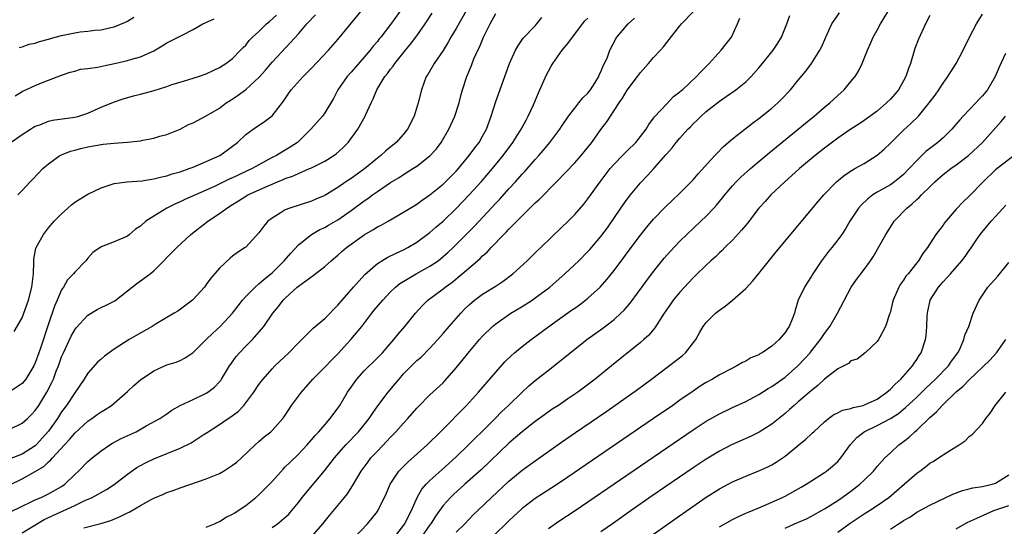
# Model space of a CAD drawing. Units: inches. Extents: x 2571000 to 2574000, y 1500000 to 1503000.
# Drawn here: x 2571499 to 2571648, y 1501001 to 1501078 of the extents above; entities that cross this region are included whole.
import ezdxf

# ---------------------------------------------------------------- set-up
doc = ezdxf.new("R2010")
doc.units = ezdxf.units.IN
doc.header["$MEASUREMENT"] = 0
doc.layers.add('LD25711500_2ft', color=91, linetype='Continuous')

msp = doc.modelspace()

# ---------------------------------------------------------------- linework, layer by layer
at = {"layer": 'LD25711500_2ft'}
for points, elevation in [([(2571497.77, 1501030.23), (2571499, 1501032.31), (2571499.71, 1501034.29), (2571499.94, 1501035), (2571500.48, 1501037), (2571500.72, 1501039), (2571500.78, 1501040.78), (2571500.77, 1501041.23), (2571501.08, 1501042.92), (2571501.12, 1501043), (2571502.22, 1501045), (2571503, 1501045.98), (2571503.89, 1501047), (2571505, 1501048.15), (2571505.92, 1501049), (2571506.49, 1501049.51), (2571507, 1501049.9), (2571507.67, 1501050.33), (2571509, 1501051.13), (2571511, 1501052.09), (2571513, 1501052.74), (2571514.98, 1501053.02), (2571517.17, 1501053.17), (2571519, 1501053.45), (2571520.22, 1501053.78), (2571521, 1501053.92), (2571521.8, 1501054.2), (2571523, 1501054.52), (2571524.37, 1501055), (2571525, 1501055.24), (2571527, 1501056.09), (2571529.03, 1501057), (2571530.18, 1501057.82), (2571531, 1501058.43), (2571531.72, 1501059), (2571533, 1501060.18), (2571534.11, 1501061), (2571535.83, 1501062.17), (2571537, 1501063.03), (2571538.73, 1501065.27), (2571539.54, 1501066.46), (2571539.92, 1501067), (2571541.71, 1501069), (2571543, 1501070.28), (2571545.59, 1501073), (2571547, 1501074.63), (2571552.18, 1501081)], 8666), ([(2571557, 1501079.66), (2571555, 1501076.91), (2571553.52, 1501075), (2571553.28, 1501074.72), (2571553, 1501074.35), (2571552.38, 1501073.62), (2571551.91, 1501073), (2571551, 1501071.94), (2571549, 1501069.66), (2571548.39, 1501069), (2571546.99, 1501067), (2571546.33, 1501065.67), (2571545, 1501063.47), (2571544.66, 1501063), (2571542.9, 1501061), (2571540.84, 1501059), (2571539.74, 1501058.26), (2571538.48, 1501057.52), (2571537.66, 1501057), (2571537, 1501056.68), (2571535, 1501055.6), (2571533.97, 1501055), (2571531.93, 1501054.07), (2571531, 1501053.62), (2571530.55, 1501053.45), (2571528.36, 1501052.36), (2571527, 1501051.73), (2571523.71, 1501050.29), (2571523, 1501049.94), (2571522.33, 1501049.67), (2571521.02, 1501049), (2571519, 1501047.75), (2571517.82, 1501047), (2571517, 1501046.27), (2571516.22, 1501045.78), (2571515.34, 1501045), (2571515, 1501044.73), (2571513, 1501043.89), (2571511, 1501043.12), (2571509.76, 1501042.24), (2571509, 1501041.38), (2571508.7, 1501041), (2571507, 1501039.27), (2571506.79, 1501039), (2571505.91, 1501038.09), (2571505.27, 1501037), (2571505, 1501036.58), (2571504.34, 1501035), (2571503.93, 1501034.07), (2571503, 1501031.39), (2571501.84, 1501027.84), (2571501.56, 1501027), (2571501, 1501025.45), (2571500.78, 1501025), (2571499.54, 1501023), (2571499, 1501022.32), (2571497, 1501021.02)], 8664), ([(2571555.67, 1500999), (2571557, 1501000.71), (2571557.2, 1501001), (2571557.77, 1501002.23), (2571558.19, 1501003), (2571559.04, 1501005), (2571559.76, 1501006.24), (2571560.43, 1501007), (2571561, 1501007.57), (2571562.79, 1501009.21), (2571565, 1501011.19), (2571566.87, 1501013), (2571567.92, 1501014.08), (2571568.89, 1501015), (2571570.92, 1501017), (2571571.95, 1501018.05), (2571572.94, 1501019), (2571575, 1501021.02), (2571576.03, 1501021.97), (2571577, 1501022.8), (2571579, 1501024.37), (2571580.49, 1501025.51), (2571584.85, 1501029), (2571587.26, 1501030.74), (2571589, 1501032.07), (2571590.04, 1501033), (2571590.52, 1501033.48), (2571591.44, 1501034.56), (2571593.99, 1501038.01), (2571595, 1501039.35), (2571596.63, 1501041.37), (2571597.56, 1501042.44), (2571599, 1501043.98), (2571600.04, 1501045), (2571602.18, 1501047), (2571603, 1501047.79), (2571604.15, 1501049), (2571604.56, 1501049.44), (2571605.46, 1501050.54), (2571605.81, 1501051), (2571607, 1501052.38), (2571607.57, 1501053), (2571608.28, 1501053.72), (2571609.72, 1501055), (2571612.58, 1501057.42), (2571618.07, 1501061.93), (2571619.4, 1501063), (2571621, 1501064.35), (2571621.81, 1501065), (2571623, 1501066.14), (2571623.97, 1501067), (2571625, 1501068.26), (2571625.63, 1501069), (2571626.16, 1501069.84), (2571626.7, 1501071), (2571627.51, 1501073), (2571627.99, 1501074.01), (2571628.4, 1501075), (2571629, 1501076.05), (2571629.51, 1501077), (2571631, 1501079.51)], 8642), ([(2571566.5, 1501079), (2571565, 1501076.34), (2571564.19, 1501075), (2571563.77, 1501074.23), (2571563, 1501072.98), (2571561.64, 1501071), (2571560.66, 1501069.34), (2571560.44, 1501069), (2571559.71, 1501067), (2571559.23, 1501065), (2571558.6, 1501063), (2571557.59, 1501061), (2571557, 1501060.27), (2571555.86, 1501059), (2571554.27, 1501057.73), (2571553.51, 1501057), (2571553, 1501056.61), (2571551.03, 1501054.97), (2571549, 1501053.5), (2571548.23, 1501053), (2571547, 1501052.14), (2571545.17, 1501051), (2571545, 1501050.9), (2571543.66, 1501050.34), (2571543, 1501050.04), (2571539.72, 1501049), (2571539, 1501048.72), (2571538.21, 1501048.21), (2571537, 1501047.49), (2571536.36, 1501047), (2571535.74, 1501046.26), (2571535, 1501045.22), (2571533, 1501043.07), (2571532.92, 1501043), (2571531.74, 1501042.26), (2571531, 1501041.71), (2571530.62, 1501041.38), (2571529, 1501039.85), (2571527.67, 1501038.33), (2571527, 1501037.36), (2571526.7, 1501037), (2571525, 1501035.11), (2571524.88, 1501035), (2571522.66, 1501033.34), (2571522.13, 1501033), (2571519.39, 1501031.39), (2571518.77, 1501031), (2571516.35, 1501029.65), (2571515.25, 1501029), (2571513, 1501027.54), (2571511.51, 1501026.49), (2571511, 1501026.05), (2571510.45, 1501025.55), (2571509, 1501023.92), (2571508.42, 1501023), (2571507, 1501020.93), (2571505.74, 1501019), (2571505, 1501018.01), (2571504.36, 1501017), (2571503, 1501015.06), (2571501.14, 1501013), (2571501, 1501012.87), (2571499, 1501011.6), (2571497, 1501010.82)], 8660), ([(2571497, 1501015.33), (2571499, 1501016.28), (2571499.79, 1501017), (2571500.41, 1501017.59), (2571501, 1501018.24), (2571501.52, 1501019), (2571502.76, 1501021), (2571503.52, 1501022.48), (2571503.74, 1501023), (2571504.19, 1501024.19), (2571504.51, 1501025), (2571505, 1501026.4), (2571505.27, 1501027), (2571506.47, 1501029.53), (2571507, 1501030.49), (2571507.22, 1501030.78), (2571509, 1501032.73), (2571510.42, 1501033.58), (2571511, 1501033.9), (2571511.75, 1501034.25), (2571513.08, 1501034.92), (2571515, 1501036.4), (2571515.72, 1501037), (2571516.45, 1501037.55), (2571517, 1501037.92), (2571518.45, 1501039), (2571519, 1501039.45), (2571522.5, 1501043), (2571524.63, 1501045), (2571527.24, 1501047), (2571529, 1501048.16), (2571530.1, 1501049), (2571531, 1501049.57), (2571531.9, 1501050.1), (2571533, 1501050.81), (2571533.33, 1501051), (2571536.4, 1501052.4), (2571537, 1501052.66), (2571537.81, 1501053), (2571538.66, 1501053.34), (2571539, 1501053.49), (2571540.12, 1501053.88), (2571541, 1501054.28), (2571542.71, 1501055), (2571543, 1501055.13), (2571545, 1501056.13), (2571546.4, 1501057), (2571546.74, 1501057.26), (2571547.8, 1501058.2), (2571548.54, 1501059), (2571550.04, 1501061), (2571551.16, 1501063), (2571551.26, 1501063.26), (2571552.05, 1501065), (2571552.36, 1501065.64), (2571552.91, 1501067), (2571554.14, 1501069), (2571554.54, 1501069.46), (2571555, 1501070.11), (2571555.4, 1501070.6), (2571555.65, 1501071), (2571557.28, 1501073), (2571558.06, 1501073.94), (2571559, 1501075.2), (2571560.25, 1501077), (2571561.33, 1501078.67)], 8662), ([(2571497, 1501006.87), (2571499, 1501007.81), (2571501, 1501008.95), (2571502.28, 1501009.72), (2571503, 1501010.42), (2571503.33, 1501010.67), (2571503.59, 1501011), (2571505.43, 1501013), (2571506.2, 1501013.8), (2571507, 1501014.77), (2571509, 1501016.62), (2571509.58, 1501017), (2571510.41, 1501017.59), (2571511, 1501018.03), (2571511.62, 1501018.38), (2571512.56, 1501019), (2571513, 1501019.35), (2571515, 1501021.13), (2571515.97, 1501022.03), (2571517, 1501022.88), (2571519, 1501024.27), (2571521, 1501025.16), (2571522.41, 1501025.59), (2571523, 1501025.82), (2571523.8, 1501026.21), (2571525, 1501027.04), (2571526.96, 1501029), (2571528, 1501030), (2571529.09, 1501031), (2571530.97, 1501033), (2571531.84, 1501034.16), (2571532.5, 1501035), (2571533, 1501035.57), (2571534.41, 1501037), (2571535, 1501037.46), (2571535.81, 1501038.19), (2571537, 1501039.17), (2571538.83, 1501041), (2571539.83, 1501042.17), (2571541, 1501043.43), (2571542.97, 1501045), (2571544.26, 1501045.74), (2571545, 1501046.07), (2571545.59, 1501046.41), (2571547, 1501047.24), (2571549, 1501048.64), (2571551, 1501050.12), (2571551.54, 1501050.46), (2571552.27, 1501051), (2571553, 1501051.52), (2571555, 1501052.87), (2571556.33, 1501053.67), (2571557, 1501054.13), (2571558.39, 1501055), (2571559, 1501055.4), (2571561, 1501056.94), (2571561.97, 1501058.03), (2571562.7, 1501059), (2571563.85, 1501061), (2571564.77, 1501063), (2571565.42, 1501065), (2571565.74, 1501066.26), (2571565.94, 1501067), (2571566.59, 1501069), (2571567.3, 1501070.7), (2571567.4, 1501071), (2571567.68, 1501071.68), (2571568.26, 1501073), (2571568.51, 1501073.49), (2571569.16, 1501075), (2571570.15, 1501077), (2571571, 1501078.6)], 8658), ([(2571497, 1501002.7), (2571499, 1501003.67), (2571500.26, 1501004.26), (2571501, 1501004.63), (2571501.89, 1501005), (2571503, 1501005.53), (2571505, 1501006.67), (2571505.48, 1501007), (2571507, 1501008.47), (2571507.58, 1501009), (2571509, 1501010.45), (2571509.64, 1501011), (2571511, 1501012.09), (2571512.33, 1501013), (2571512.75, 1501013.25), (2571514.06, 1501013.94), (2571516.32, 1501015), (2571517.87, 1501015.87), (2571519.95, 1501017), (2571521, 1501017.72), (2571521.75, 1501018.25), (2571523.04, 1501018.96), (2571525, 1501019.91), (2571526.69, 1501020.69), (2571527, 1501020.84), (2571527.25, 1501021), (2571528.24, 1501021.76), (2571529, 1501022.56), (2571529.2, 1501022.8), (2571529.33, 1501023), (2571530.52, 1501025), (2571530.71, 1501025.29), (2571531.55, 1501026.45), (2571532.03, 1501027), (2571533, 1501028.01), (2571534, 1501029), (2571535.41, 1501030.59), (2571535.73, 1501031), (2571537.12, 1501033), (2571537.98, 1501034.02), (2571538.7, 1501035), (2571539, 1501035.32), (2571540.83, 1501037), (2571541, 1501037.15), (2571541.56, 1501037.56), (2571543.26, 1501038.74), (2571545, 1501040.11), (2571545.96, 1501041), (2571547, 1501041.85), (2571547.6, 1501042.4), (2571548.31, 1501043), (2571551, 1501044.95), (2571552.3, 1501045.7), (2571553, 1501046.13), (2571553.58, 1501046.42), (2571554.64, 1501047), (2571557, 1501048.37), (2571559, 1501049.61), (2571559.81, 1501050.19), (2571561, 1501051.01), (2571563, 1501052.65), (2571565, 1501054.64), (2571565.33, 1501055), (2571566.98, 1501057), (2571567.82, 1501058.18), (2571568.46, 1501059), (2571569, 1501059.92), (2571569.61, 1501061), (2571570.33, 1501063), (2571571, 1501065.21), (2571573.1, 1501071), (2571574.03, 1501073), (2571574.37, 1501073.63), (2571575.18, 1501074.82), (2571577, 1501076.73), (2571577.23, 1501077), (2571578.01, 1501077.99)], 8656), ([(2571497.12, 1501058.88), (2571499, 1501060.17), (2571500.29, 1501061), (2571500.71, 1501061.29), (2571501, 1501061.45), (2571501.67, 1501061.67), (2571503, 1501062.22), (2571503.63, 1501062.37), (2571507, 1501062.85), (2571507.64, 1501063), (2571509, 1501063.45), (2571511, 1501064.36), (2571512.87, 1501065.13), (2571514.37, 1501065.63), (2571515.93, 1501066.07), (2571517, 1501066.34), (2571519.09, 1501066.91), (2571521, 1501067.5), (2571521.78, 1501067.78), (2571523, 1501068.16), (2571525, 1501068.74), (2571525.79, 1501069), (2571527, 1501069.42), (2571528.05, 1501069.95), (2571529, 1501070.38), (2571529.98, 1501071), (2571531, 1501071.75), (2571532.21, 1501073), (2571532.58, 1501073.42), (2571533, 1501073.8), (2571533.53, 1501074.47), (2571534.04, 1501075), (2571535, 1501075.84), (2571536.17, 1501077), (2571536.62, 1501077.38), (2571537.65, 1501078.35)], 8670), ([(2571497.92, 1501066.08), (2571499, 1501066.72), (2571499.18, 1501066.82), (2571501, 1501067.67), (2571502.17, 1501068.17), (2571503, 1501068.47), (2571505, 1501069.23), (2571506.32, 1501069.68), (2571507, 1501069.84), (2571507.89, 1501070.11), (2571509, 1501070.24), (2571510.44, 1501070.44), (2571511.35, 1501070.65), (2571513.03, 1501070.97), (2571515, 1501071.44), (2571515.66, 1501071.66), (2571517, 1501072.03), (2571519, 1501072.94), (2571520.31, 1501073.69), (2571521, 1501074.13), (2571523.31, 1501075.31), (2571525, 1501076.15), (2571526.48, 1501077), (2571528.19, 1501077.81)], 8672), ([(2571498.35, 1501051), (2571499, 1501051.67), (2571500.21, 1501053), (2571500.61, 1501053.39), (2571502.14, 1501055), (2571503, 1501055.73), (2571504.75, 1501057), (2571505, 1501057.12), (2571506.35, 1501057.65), (2571507, 1501057.82), (2571507.91, 1501058.09), (2571509, 1501058.32), (2571511, 1501058.69), (2571511.3, 1501058.7), (2571513, 1501058.9), (2571515, 1501059.01), (2571517, 1501059.24), (2571517.33, 1501059.33), (2571519, 1501059.64), (2571519.94, 1501059.94), (2571521, 1501060.2), (2571523, 1501061.01), (2571524.3, 1501061.7), (2571525, 1501061.97), (2571527, 1501063.03), (2571529, 1501064.22), (2571530.04, 1501065), (2571530.61, 1501065.39), (2571531.82, 1501066.18), (2571533, 1501067.05), (2571535, 1501068.84), (2571536.01, 1501069.99), (2571537, 1501071.18), (2571539.82, 1501074.18), (2571541, 1501075.5), (2571542.3, 1501077), (2571543.6, 1501078.4)], 8668), ([(2571498.55, 1501073.45), (2571499, 1501073.53), (2571500.07, 1501073.93), (2571501, 1501074.09), (2571501.65, 1501074.35), (2571503, 1501074.7), (2571504.01, 1501075), (2571505, 1501075.26), (2571507, 1501075.66), (2571507.8, 1501075.8), (2571509, 1501075.91), (2571510.07, 1501076.07), (2571511, 1501076.13), (2571512.47, 1501076.47), (2571513, 1501076.57), (2571514.72, 1501077.28), (2571515, 1501077.43), (2571515.96, 1501078.04)], 8674), ([(2571499, 1500999.64), (2571502.35, 1501001.65), (2571507, 1501003.77), (2571508.52, 1501004.52), (2571509.64, 1501005), (2571511.8, 1501006.2), (2571513.01, 1501006.99), (2571515, 1501008.52), (2571516.45, 1501009.55), (2571517, 1501009.87), (2571517.73, 1501010.27), (2571519, 1501010.87), (2571523, 1501012.51), (2571524.69, 1501013.31), (2571526.51, 1501014.51), (2571527.12, 1501014.88), (2571527.28, 1501015), (2571529, 1501016.09), (2571530.32, 1501017), (2571530.75, 1501017.25), (2571531.87, 1501018.13), (2571532.69, 1501019), (2571533, 1501019.37), (2571534.22, 1501021), (2571535, 1501022.15), (2571535.36, 1501022.64), (2571535.65, 1501023), (2571537, 1501024.54), (2571537.43, 1501025), (2571539.52, 1501027), (2571541, 1501028.51), (2571541.51, 1501029), (2571543.24, 1501030.76), (2571545, 1501032.22), (2571547, 1501034.23), (2571547.63, 1501035), (2571549.36, 1501037), (2571551.11, 1501038.89), (2571553, 1501040.56), (2571553.68, 1501041), (2571554.5, 1501041.5), (2571555.84, 1501042.16), (2571557, 1501042.66), (2571557.65, 1501043), (2571559, 1501043.8), (2571561, 1501045.29), (2571561.9, 1501046.1), (2571563, 1501047.03), (2571565, 1501048.96), (2571567, 1501051.05), (2571568.78, 1501053), (2571570.51, 1501055), (2571572.14, 1501057), (2571573.62, 1501059), (2571574.89, 1501061), (2571575.61, 1501062.39), (2571575.94, 1501063), (2571576.73, 1501064.73), (2571577.48, 1501066.52), (2571578.71, 1501069.29), (2571579, 1501069.84), (2571579.43, 1501070.57), (2571579.66, 1501071), (2571581.1, 1501073), (2571581.98, 1501074.02), (2571582.66, 1501075), (2571584.53, 1501077.47), (2571585, 1501077.91)], 8654), ([(2571508.37, 1501000.37), (2571510.98, 1501001.02), (2571512.5, 1501001.5), (2571513.92, 1501002.08), (2571515, 1501002.64), (2571515.25, 1501002.75), (2571517, 1501003.77), (2571518.74, 1501004.74), (2571519, 1501004.88), (2571520.49, 1501005.51), (2571521, 1501005.76), (2571521.95, 1501006.05), (2571523, 1501006.47), (2571527, 1501007.81), (2571529, 1501008.64), (2571529.62, 1501009), (2571531, 1501009.89), (2571531.64, 1501010.36), (2571532.34, 1501011), (2571534.44, 1501013), (2571535, 1501013.5), (2571535.8, 1501014.2), (2571536.79, 1501015), (2571537, 1501015.2), (2571538.62, 1501017), (2571538.79, 1501017.21), (2571539.57, 1501018.43), (2571539.96, 1501019), (2571541.45, 1501021), (2571543.19, 1501023), (2571545, 1501024.82), (2571546.07, 1501025.93), (2571547, 1501026.85), (2571548.99, 1501029), (2571550.62, 1501031), (2571552.15, 1501033), (2571552.53, 1501033.47), (2571553.81, 1501035), (2571555, 1501036.25), (2571555.78, 1501037), (2571556.44, 1501037.56), (2571558.9, 1501039), (2571561, 1501040.16), (2571562.23, 1501041), (2571563, 1501041.62), (2571563.73, 1501042.27), (2571564.53, 1501043), (2571565, 1501043.45), (2571567.75, 1501046.25), (2571571, 1501049.74), (2571571.62, 1501050.38), (2571573, 1501051.92), (2571574.01, 1501053), (2571575, 1501054.14), (2571575.42, 1501054.58), (2571577, 1501056.4), (2571577.55, 1501057), (2571578.22, 1501057.78), (2571579, 1501058.73), (2571579.24, 1501059), (2571580.72, 1501061), (2571581, 1501061.43), (2571582.08, 1501063), (2571583, 1501064.2), (2571583.64, 1501065), (2571584.22, 1501065.78), (2571585, 1501066.5), (2571585.39, 1501067), (2571586.12, 1501068.12), (2571586.66, 1501069), (2571586.75, 1501069.25), (2571587, 1501069.73), (2571587.35, 1501070.65), (2571587.54, 1501071), (2571587.97, 1501071.97), (2571588.37, 1501073), (2571589.25, 1501074.75), (2571589.41, 1501075), (2571591.12, 1501077), (2571592.12, 1501077.88)], 8652), ([(2571527, 1501000.46), (2571528.25, 1501001), (2571528.75, 1501001.25), (2571529, 1501001.35), (2571530.01, 1501001.99), (2571531, 1501002.47), (2571531.32, 1501002.68), (2571531.86, 1501003), (2571533, 1501003.78), (2571534.55, 1501005), (2571535, 1501005.38), (2571535.81, 1501006.19), (2571537, 1501007.42), (2571538.68, 1501009.32), (2571539, 1501009.63), (2571539.68, 1501010.32), (2571541, 1501011.6), (2571542.32, 1501013), (2571543, 1501013.76), (2571543.57, 1501014.43), (2571544.12, 1501015), (2571545, 1501016.04), (2571545.84, 1501017), (2571547, 1501018.58), (2571547.28, 1501019), (2571548.48, 1501021), (2571549, 1501021.76), (2571549.89, 1501023), (2571551, 1501024.26), (2571553, 1501026.21), (2571553.77, 1501027), (2571555.52, 1501029), (2571556.17, 1501029.83), (2571557.18, 1501031), (2571558.78, 1501033), (2571559.84, 1501034.16), (2571560.69, 1501035), (2571563, 1501036.74), (2571563.3, 1501037), (2571564.3, 1501037.7), (2571565.89, 1501039), (2571568.23, 1501041), (2571568.64, 1501041.36), (2571569, 1501041.74), (2571569.68, 1501042.32), (2571570.31, 1501043), (2571572.25, 1501045), (2571572.63, 1501045.37), (2571573, 1501045.78), (2571575, 1501047.82), (2571576.18, 1501049), (2571576.6, 1501049.4), (2571577, 1501049.81), (2571577.63, 1501050.37), (2571580.24, 1501053), (2571583, 1501055.89), (2571583.99, 1501057), (2571585.61, 1501059), (2571587, 1501060.93), (2571587.89, 1501062.11), (2571588.46, 1501063), (2571589, 1501063.82), (2571589.75, 1501065), (2571590.28, 1501065.72), (2571591, 1501066.93), (2571592.56, 1501069), (2571593, 1501069.62), (2571594.25, 1501071), (2571595, 1501071.9), (2571596.04, 1501073), (2571596.49, 1501073.51), (2571597, 1501074.2), (2571597.36, 1501074.64), (2571599, 1501076.74), (2571599.22, 1501077), (2571601.09, 1501078.91)], 8650), ([(2571537, 1501000.42), (2571537.81, 1501001), (2571538.48, 1501001.52), (2571539.53, 1501002.47), (2571540, 1501003), (2571541, 1501004.22), (2571541.59, 1501005), (2571544.97, 1501009.03), (2571546.47, 1501011), (2571548.23, 1501013), (2571550.14, 1501015), (2571551, 1501016.04), (2571551.78, 1501017), (2571552.25, 1501017.75), (2571553.09, 1501018.92), (2571554.64, 1501021), (2571555.72, 1501022.28), (2571556.31, 1501023), (2571557, 1501023.78), (2571558.18, 1501025), (2571559, 1501025.81), (2571559.65, 1501026.35), (2571561, 1501027.69), (2571562.19, 1501029), (2571563, 1501029.91), (2571563.92, 1501031), (2571565.69, 1501033), (2571566.32, 1501033.68), (2571567, 1501034.34), (2571567.35, 1501034.65), (2571567.78, 1501035), (2571569, 1501035.93), (2571570.9, 1501037.1), (2571572.11, 1501037.89), (2571573.61, 1501039), (2571575.78, 1501041), (2571577.4, 1501042.6), (2571577.85, 1501043), (2571581, 1501046.03), (2571582, 1501047), (2571583, 1501048.01), (2571584.39, 1501049.61), (2571585, 1501050.39), (2571586.88, 1501053), (2571588.41, 1501055), (2571589, 1501055.67), (2571590.28, 1501057), (2571590.64, 1501057.36), (2571591, 1501057.69), (2571592.29, 1501059), (2571593, 1501059.87), (2571593.86, 1501061), (2571594.27, 1501061.73), (2571595, 1501062.67), (2571595.13, 1501062.87), (2571597, 1501064.88), (2571598.04, 1501065.96), (2571599, 1501066.67), (2571599.16, 1501066.84), (2571599.37, 1501067), (2571601.53, 1501069), (2571602.21, 1501069.79), (2571603.43, 1501071), (2571605.29, 1501073), (2571606.04, 1501073.96), (2571606.83, 1501075), (2571607.76, 1501077), (2571608.12, 1501077.88)], 8648), ([(2571543, 1500998.99), (2571544.71, 1501001), (2571545.73, 1501002.27), (2571547, 1501003.77), (2571548.01, 1501005), (2571548.45, 1501005.55), (2571549.36, 1501007), (2571550.55, 1501009), (2571551.58, 1501010.42), (2571552.03, 1501011), (2571553, 1501012.06), (2571554.45, 1501013.55), (2571555, 1501014.15), (2571555.43, 1501014.57), (2571555.83, 1501015), (2571557, 1501016.32), (2571557.65, 1501017), (2571559, 1501018.57), (2571559.21, 1501018.79), (2571561, 1501020.58), (2571563, 1501022.43), (2571563.28, 1501022.72), (2571565, 1501024.71), (2571567, 1501027.21), (2571568.51, 1501029), (2571569, 1501029.54), (2571570.51, 1501031), (2571571, 1501031.41), (2571573.3, 1501033), (2571575, 1501034.02), (2571576.52, 1501035), (2571577, 1501035.33), (2571579, 1501036.81), (2571579.24, 1501037), (2571580.18, 1501037.82), (2571581.49, 1501039), (2571583.61, 1501041), (2571585, 1501042.38), (2571585.3, 1501042.7), (2571587, 1501044.67), (2571587.99, 1501046.01), (2571590.04, 1501049), (2571591, 1501050.35), (2571591.5, 1501051), (2571593, 1501052.83), (2571594.06, 1501053.94), (2571595.02, 1501055), (2571596.88, 1501057.12), (2571597, 1501057.27), (2571597.82, 1501058.18), (2571598.45, 1501059), (2571599, 1501059.63), (2571600.23, 1501061), (2571600.62, 1501061.38), (2571601, 1501061.8), (2571601.62, 1501062.38), (2571602.21, 1501063), (2571603, 1501063.7), (2571605, 1501065.25), (2571606.05, 1501065.95), (2571607.51, 1501067), (2571609, 1501068.2), (2571609.83, 1501069), (2571611, 1501070.31), (2571611.32, 1501070.68), (2571613.2, 1501073), (2571613.91, 1501074.09), (2571614.46, 1501075), (2571615.26, 1501077), (2571615.72, 1501078.28)], 8646), ([(2571547, 1500996.25), (2571551.49, 1501001), (2571552.18, 1501001.82), (2571553, 1501002.86), (2571553.1, 1501003), (2571554.09, 1501005), (2571554.37, 1501005.63), (2571554.93, 1501007), (2571556.29, 1501009), (2571556.63, 1501009.37), (2571557.63, 1501010.37), (2571560.55, 1501013), (2571562.62, 1501015), (2571566.55, 1501019), (2571568.37, 1501021), (2571571, 1501024.05), (2571572.39, 1501025.61), (2571573.4, 1501026.6), (2571573.87, 1501027), (2571575, 1501027.93), (2571576.4, 1501029), (2571579.05, 1501031), (2571582.54, 1501033.46), (2571583, 1501033.8), (2571583.72, 1501034.28), (2571584.66, 1501035), (2571585, 1501035.28), (2571586.86, 1501037), (2571587.88, 1501038.12), (2571589, 1501039.53), (2571590.5, 1501041.5), (2571591, 1501042.21), (2571593, 1501044.89), (2571593.94, 1501046.06), (2571595, 1501047.32), (2571596.81, 1501049.19), (2571597.83, 1501050.17), (2571599, 1501051.25), (2571600.72, 1501053), (2571601, 1501053.3), (2571601.78, 1501054.22), (2571604.33, 1501057), (2571604.64, 1501057.36), (2571605.63, 1501058.37), (2571607, 1501059.55), (2571610.06, 1501061.94), (2571611, 1501062.61), (2571613, 1501064.22), (2571613.89, 1501065), (2571614.44, 1501065.56), (2571615.79, 1501067), (2571617, 1501068.48), (2571618.15, 1501069.85), (2571619.01, 1501071), (2571620.28, 1501073), (2571620.51, 1501073.49), (2571621.18, 1501075), (2571622.12, 1501077), (2571623.28, 1501078.72)], 8644), ([(2571637, 1501078.3), (2571636.35, 1501077), (2571635.29, 1501074.71), (2571634.74, 1501073.26), (2571634.05, 1501071), (2571633.77, 1501070.23), (2571633.36, 1501069), (2571633, 1501068.35), (2571632.21, 1501067), (2571631.66, 1501066.34), (2571631, 1501065.58), (2571630.42, 1501065), (2571629, 1501063.75), (2571627, 1501062.3), (2571626.22, 1501061.78), (2571625, 1501061.01), (2571623, 1501059.62), (2571621, 1501058.11), (2571619.58, 1501057), (2571617.16, 1501055), (2571616.04, 1501053.96), (2571614.93, 1501053), (2571612.84, 1501051), (2571611.98, 1501050.02), (2571611.01, 1501049), (2571609.27, 1501046.73), (2571609, 1501046.43), (2571608.37, 1501045.63), (2571607, 1501044.14), (2571605.83, 1501043), (2571605.43, 1501042.57), (2571605, 1501042.18), (2571604.41, 1501041.59), (2571603.72, 1501041), (2571603, 1501040.34), (2571601.31, 1501038.69), (2571601, 1501038.41), (2571599, 1501036.24), (2571598, 1501035), (2571597.59, 1501034.41), (2571596.61, 1501033), (2571595.89, 1501031.89), (2571595.21, 1501030.79), (2571594.3, 1501029.7), (2571593.52, 1501029), (2571593, 1501028.56), (2571589.92, 1501026.08), (2571588.61, 1501025), (2571586.12, 1501023), (2571583.47, 1501021), (2571581.98, 1501019.98), (2571580.53, 1501019), (2571579.6, 1501018.4), (2571578.42, 1501017.58), (2571577, 1501016.55), (2571575, 1501014.97), (2571573, 1501013.25), (2571568.81, 1501009.19), (2571566.29, 1501007), (2571564.57, 1501005.44), (2571564.12, 1501005), (2571563, 1501003.76), (2571561.85, 1501002.15), (2571561.12, 1501001), (2571561, 1501000.85), (2571559.71, 1500999)], 8640), ([(2571565, 1500999.73), (2571566.28, 1501001), (2571567.62, 1501002.38), (2571568.26, 1501003), (2571570.34, 1501005), (2571573, 1501007.46), (2571575, 1501009.14), (2571577, 1501010.58), (2571581, 1501013.41), (2571583.12, 1501014.88), (2571587.88, 1501018.12), (2571592.57, 1501021.43), (2571594.7, 1501023), (2571598.28, 1501025.72), (2571599.39, 1501026.61), (2571599.84, 1501027), (2571601.41, 1501029), (2571601.96, 1501030.04), (2571602.55, 1501031), (2571603, 1501031.6), (2571604.4, 1501033), (2571605, 1501033.47), (2571605.9, 1501034.1), (2571607.02, 1501034.98), (2571609, 1501036.75), (2571610.07, 1501037.93), (2571611, 1501039.04), (2571613.66, 1501042.34), (2571620.01, 1501049.99), (2571620.87, 1501051), (2571622.79, 1501053), (2571624, 1501054), (2571625.21, 1501054.79), (2571625.61, 1501055), (2571627, 1501055.8), (2571629, 1501057.06), (2571630.03, 1501057.97), (2571631, 1501058.88), (2571633, 1501060.85), (2571634.13, 1501061.87), (2571635.25, 1501063), (2571636.92, 1501065), (2571637.81, 1501066.19), (2571638.38, 1501067), (2571639, 1501067.99), (2571639.75, 1501069), (2571641, 1501071), (2571642.05, 1501073), (2571643.02, 1501075), (2571644.1, 1501077), (2571644.43, 1501077.57), (2571645, 1501078.47)], 8638), ([(2571648.49, 1501072.49), (2571647.55, 1501070.45), (2571646.95, 1501069), (2571645.76, 1501067), (2571645, 1501066.08), (2571644.46, 1501065.54), (2571643.98, 1501065), (2571642.07, 1501063), (2571641.56, 1501062.44), (2571640.33, 1501061), (2571639, 1501059.7), (2571638.2, 1501059), (2571636.39, 1501057.61), (2571635, 1501056.25), (2571633.87, 1501055), (2571633, 1501054.11), (2571632.41, 1501053.59), (2571631.64, 1501053), (2571631, 1501052.56), (2571629, 1501051.41), (2571628.34, 1501051), (2571627.57, 1501050.43), (2571626.54, 1501049.46), (2571626.16, 1501049), (2571624.84, 1501047), (2571624.16, 1501045.84), (2571623.6, 1501045), (2571623, 1501044.16), (2571622.11, 1501043), (2571621.6, 1501042.4), (2571620.54, 1501041), (2571619.21, 1501039), (2571619, 1501038.64), (2571618.37, 1501037.63), (2571617.93, 1501037), (2571617, 1501035), (2571616.53, 1501033.47), (2571616.42, 1501033), (2571616.09, 1501032.09), (2571615.62, 1501031), (2571615.35, 1501030.65), (2571615, 1501030.07), (2571614.1, 1501029), (2571613, 1501027.99), (2571611.51, 1501027), (2571611.17, 1501026.83), (2571611, 1501026.71), (2571609.79, 1501026.21), (2571609, 1501025.74), (2571608.5, 1501025.5), (2571607.68, 1501025), (2571607, 1501024.68), (2571605, 1501023.63), (2571603.97, 1501023), (2571603, 1501022.47), (2571602.1, 1501021.9), (2571601, 1501021.16), (2571599, 1501019.78), (2571597.9, 1501019), (2571594.99, 1501017), (2571581, 1501007.44), (2571579.53, 1501006.47), (2571577, 1501004.84), (2571575, 1501003.31), (2571573, 1501001.45), (2571570.53, 1500999)], 8636), ([(2571579, 1501000.28), (2571580.6, 1501001.4), (2571583.09, 1501003), (2571585, 1501004.31), (2571589, 1501007.08), (2571597, 1501012.54), (2571601, 1501015.27), (2571603, 1501016.58), (2571605, 1501017.73), (2571607, 1501018.68), (2571609, 1501019.58), (2571611, 1501020.65), (2571612.44, 1501021.56), (2571613, 1501021.87), (2571615, 1501023.29), (2571616.93, 1501025), (2571617.93, 1501026.07), (2571618.78, 1501027), (2571619, 1501027.28), (2571620.38, 1501029), (2571621, 1501029.92), (2571621.78, 1501031), (2571622.97, 1501033), (2571625.06, 1501037), (2571625.85, 1501038.15), (2571627, 1501039.65), (2571627.99, 1501041), (2571628.4, 1501041.6), (2571630.29, 1501045), (2571631, 1501046.12), (2571631.59, 1501047), (2571633.49, 1501049), (2571634.33, 1501049.67), (2571635, 1501050.29), (2571635.39, 1501050.61), (2571635.72, 1501051), (2571637, 1501052.25), (2571637.78, 1501053), (2571639, 1501054.1), (2571640.18, 1501055), (2571641, 1501055.58), (2571642.89, 1501057), (2571645, 1501059), (2571647.83, 1501062.17), (2571648.5, 1501063)], 8634), ([(2571649.82, 1501057), (2571647.22, 1501055), (2571647, 1501054.81), (2571645.11, 1501053), (2571643, 1501050.82), (2571642.06, 1501049.94), (2571641, 1501048.82), (2571639.23, 1501046.77), (2571639, 1501046.43), (2571637.92, 1501045), (2571636.64, 1501043), (2571635.92, 1501042.08), (2571635.26, 1501041), (2571635, 1501040.7), (2571633.68, 1501039), (2571633.37, 1501038.63), (2571633, 1501038.04), (2571632.56, 1501037.44), (2571632.3, 1501037), (2571631.41, 1501035), (2571631.34, 1501034.66), (2571630.95, 1501033.05), (2571630.88, 1501032.88), (2571630.25, 1501031), (2571629.38, 1501029.38), (2571629.19, 1501029), (2571629, 1501028.7), (2571627.18, 1501027), (2571625.95, 1501026.05), (2571625, 1501025.75), (2571624.62, 1501025.38), (2571623, 1501024.56), (2571621, 1501022.98), (2571619.99, 1501022.01), (2571619, 1501021.26), (2571617, 1501019.53), (2571616.35, 1501019), (2571615.65, 1501018.35), (2571615, 1501017.79), (2571613, 1501016.14), (2571611.07, 1501014.93), (2571609.72, 1501014.28), (2571606.86, 1501013), (2571605, 1501012.05), (2571603, 1501010.82), (2571601, 1501009.48), (2571594.77, 1501005.23), (2571591.59, 1501003), (2571588.91, 1501001.09), (2571587, 1500999.77)], 8632), ([(2571592.42, 1500997.58), (2571599.42, 1501002.58), (2571603, 1501005.04), (2571605, 1501006.31), (2571607, 1501007.39), (2571609, 1501008.25), (2571611, 1501009.04), (2571612.37, 1501009.63), (2571613, 1501009.96), (2571613.66, 1501010.34), (2571615, 1501011.26), (2571617.08, 1501013), (2571618.15, 1501013.85), (2571619, 1501014.67), (2571619.18, 1501014.82), (2571619.35, 1501015), (2571621, 1501016.51), (2571621.6, 1501017), (2571622.41, 1501017.59), (2571623, 1501017.86), (2571623.74, 1501018.26), (2571625, 1501018.52), (2571625.34, 1501018.66), (2571626.87, 1501019), (2571627.06, 1501019.06), (2571629, 1501019.97), (2571630.48, 1501021), (2571631, 1501021.46), (2571631.75, 1501022.25), (2571632.58, 1501023), (2571634.36, 1501025), (2571634.6, 1501025.4), (2571635, 1501025.96), (2571635.4, 1501026.6), (2571635.7, 1501027), (2571636.35, 1501029), (2571636.44, 1501029.56), (2571636.53, 1501031), (2571636.6, 1501032.6), (2571636.63, 1501033), (2571636.69, 1501033.31), (2571637.04, 1501034.96), (2571637.06, 1501035), (2571638.29, 1501037), (2571639, 1501037.79), (2571639.6, 1501038.4), (2571640.12, 1501039), (2571641.88, 1501041), (2571642.37, 1501041.63), (2571643, 1501042.57), (2571643.19, 1501042.81), (2571643.89, 1501043.89), (2571644.63, 1501045), (2571646.32, 1501047), (2571647, 1501047.72), (2571648.55, 1501049.45)], 8630), ([(2571605, 1501000.53), (2571605.83, 1501001), (2571607, 1501001.65), (2571607.89, 1501002.11), (2571609, 1501002.59), (2571609.27, 1501002.73), (2571611, 1501003.44), (2571611.73, 1501003.73), (2571613, 1501004.28), (2571614.62, 1501005), (2571615, 1501005.19), (2571617.45, 1501006.55), (2571618.21, 1501007), (2571619, 1501007.52), (2571621, 1501008.78), (2571621.31, 1501009), (2571622.22, 1501009.78), (2571623, 1501010.49), (2571623.25, 1501010.75), (2571623.46, 1501011), (2571624.95, 1501013.05), (2571625.9, 1501014.1), (2571627.01, 1501015), (2571629, 1501015.95), (2571631, 1501017), (2571632.21, 1501017.79), (2571633.31, 1501018.69), (2571635, 1501020.27), (2571636.39, 1501021.61), (2571637.87, 1501023), (2571639.81, 1501025), (2571640.29, 1501025.71), (2571641.26, 1501027), (2571641.54, 1501027.54), (2571642.19, 1501029), (2571642.32, 1501029.68), (2571642.92, 1501031), (2571643.6, 1501033), (2571644.48, 1501035), (2571645.84, 1501037), (2571647.33, 1501038.67), (2571649, 1501040.75)], 8628), ([(2571615, 1501000.31), (2571616.43, 1501001), (2571618.23, 1501001.77), (2571619, 1501002.15), (2571621, 1501003.25), (2571623, 1501004.55), (2571623.65, 1501005), (2571625, 1501005.97), (2571626.34, 1501007), (2571627, 1501007.61), (2571628.43, 1501009), (2571629, 1501009.68), (2571630.18, 1501011), (2571631, 1501011.8), (2571632.27, 1501013), (2571633, 1501013.53), (2571633.83, 1501014.18), (2571634.7, 1501015), (2571635, 1501015.25), (2571637, 1501017.15), (2571638, 1501018), (2571638.88, 1501019), (2571641, 1501021.04), (2571642.09, 1501021.91), (2571643, 1501022.91), (2571646.12, 1501025.88), (2571647.15, 1501027), (2571648.57, 1501029)], 8626), ([(2571623, 1500999.73), (2571624.89, 1501001.11), (2571626.08, 1501001.92), (2571627, 1501002.5), (2571627.81, 1501003), (2571629, 1501003.78), (2571630.75, 1501005), (2571633.09, 1501007), (2571635, 1501008.67), (2571635.49, 1501009), (2571636.35, 1501009.65), (2571637, 1501010.19), (2571637.51, 1501010.49), (2571638.33, 1501011), (2571639, 1501011.48), (2571640.29, 1501012.29), (2571641.48, 1501013), (2571642.37, 1501013.63), (2571643, 1501014.25), (2571643.41, 1501014.59), (2571645, 1501016.25), (2571645.5, 1501017), (2571646.17, 1501017.83), (2571646.95, 1501019), (2571648.53, 1501021)], 8624), ([(2571631, 1501000.19), (2571632.25, 1501001), (2571632.73, 1501001.27), (2571633, 1501001.47), (2571633.98, 1501002.02), (2571635, 1501002.74), (2571637, 1501003.81), (2571640.51, 1501005.49), (2571641.96, 1501006.04), (2571643, 1501006.3), (2571643.54, 1501006.46), (2571645, 1501006.68), (2571646.47, 1501007), (2571647, 1501007.15), (2571649, 1501008.42)], 8622), ([(2571641, 1501000.22), (2571642.34, 1501001), (2571642.77, 1501001.23), (2571644.13, 1501001.87), (2571646.73, 1501003), (2571649, 1501003.79)], 8620)]:
    msp.add_lwpolyline(points, dxfattribs=dict(at, elevation=elevation))

doc.saveas('drawing.dxf')
